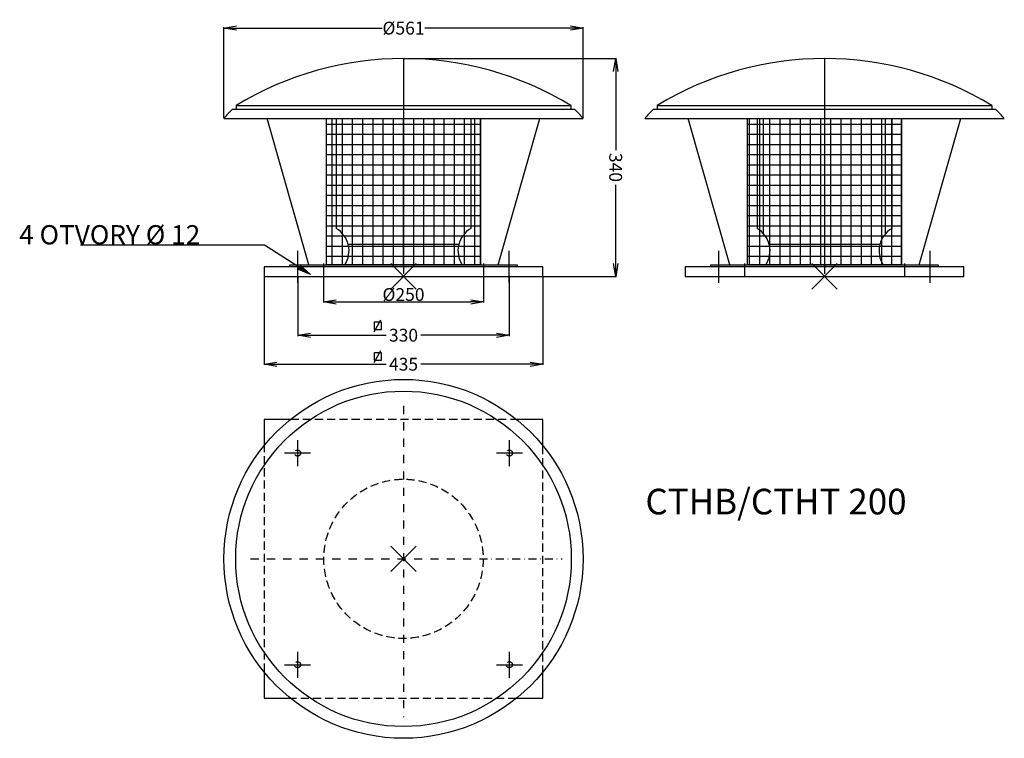
# Model space of a CAD drawing. Extents: x -393 to 1143, y -997 to 124.
import ezdxf

# ---------------------------------------------------------------- set-up
doc = ezdxf.new("R2010")
doc.units = 0
doc.header["$MEASUREMENT"] = 0
doc.header["$PDMODE"] = 3
doc.header["$PDSIZE"] = 20
doc.linetypes.add('DASHDOT', pattern=[25.4, 12.7, -6.35, 0, -6.35])
doc.linetypes.add('DASHED', pattern=[19.05, 12.7, -6.35])
doc.layers.get('0').update_dxf_attribs({"linetype": 'CONTINUOUS'})
doc.layers.get('DEFPOINTS').update_dxf_attribs({"linetype": 'CONTINUOUS'})
for name, color, linetype in [('V0-NAZVY', 210, 'CONTINUOUS'), ('V0-OBRYS', 90, 'CONTINUOUS'), ('V0-VYPLNE', 63, 'CONTINUOUS')]:
    doc.layers.add(name, color=color, linetype=linetype)
doc.styles.add('ED20', font='ISOCP.shx', dxfattribs={"height": 25})
doc.styles.add('ED40', font='ISOCP.shx', dxfattribs={"height": 40})
doc.dimstyles.new('ED20', dxfattribs={"dimtxt": 20, "dimasz": 20, "dimexe": 1.25, "dimexo": 1, "dimgap": 1.5, "dimtad": 1, "dimdec": 0, "dimzin": 0, "dimtxsty": 'ED20', "dimblk": 'OPEN', "dimcen": 0.09, "dimazin": 3, "dimtfac": 1, "dimtdec": 4, "dimtix": 1, "dimtmove": 0, "dimatfit": 3, "dimtolj": 1, "dimtzin": 0})
pattern_1 = [(0, (206.141, -213.166), (0, 15.875), []), (90, (206.141, -213.166), (-15.875, 1e-15), [])]

# ---------------------------------------------------------------- blocks, each defined once
blk = doc.blocks.new('_OPEN')
at = {"color": 0, "linetype": 'BYBLOCK'}
for p, q in [((-1, 0.167), (0, 0)), ((0, 0), (-1, -0.167)), ((0, 0), (-1, 0))]:
    blk.add_line(p, q, dxfattribs=at)
blk = doc.blocks.new('*D5')
at = {"layer": 'DEFPOINTS', "color": 0}
for p in [(81.1, -276.2), (331.1, -276.2), (331.1, -316.1)]:
    blk.add_point(p, dxfattribs=at)
at = {"layer": 'V0-VYPLNE', "color": 0}
for p, q in [((81.1, -277.2), (81.1, -317.3)), ((331.1, -277.2), (331.1, -317.3)), ((101.1, -316.1), (311.1, -316.1))]:
    blk.add_line(p, q, dxfattribs=at)
at = {"layer": 'V0-VYPLNE', "color": 0, "xscale": 20, "yscale": 20, "zscale": 20, "rotation": 180}
blk.add_blockref('_OPEN', (81.1, -316.1), dxfattribs=at)
at = {"layer": 'V0-VYPLNE', "color": 0, "xscale": 20, "yscale": 20, "zscale": 20}
blk.add_blockref('_OPEN', (331.1, -316.1), dxfattribs=at)
at = {"layer": 'V0-VYPLNE', "color": 0, "insert": (206.1, -304.6), "char_height": 20, "attachment_point": 5, "style": 'ED20'}
blk.add_mtext('%%c\\A1;250', dxfattribs=at)
blk = doc.blocks.new('*D6')
at = {"layer": 'DEFPOINTS', "color": 0}
for p in [(41.1, -276.2), (371.1, -276.2), (371.1, -368.1)]:
    blk.add_point(p, dxfattribs=at)
at = {"layer": 'V0-VYPLNE', "color": 0}
for p, q in [((41.1, -277.2), (41.1, -369.4)), ((371.1, -277.2), (371.1, -369.4)), ((61.1, -368.1), (178.9, -368.1)), ((351.1, -368.1), (233.4, -368.1))]:
    blk.add_line(p, q, dxfattribs=at)
at = {"layer": 'V0-VYPLNE', "color": 0, "xscale": 20, "yscale": 20, "zscale": 20, "rotation": 180}
blk.add_blockref('_OPEN', (41.1, -368.1), dxfattribs=at)
at = {"layer": 'V0-VYPLNE', "color": 0, "xscale": 20, "yscale": 20, "zscale": 20}
blk.add_blockref('_OPEN', (371.1, -368.1), dxfattribs=at)
at = {"layer": 'V0-VYPLNE', "color": 0, "insert": (206.1, -368.1), "char_height": 20, "attachment_point": 5, "style": 'ED20'}
blk.add_mtext('\\A1;330', dxfattribs=at)
blk = doc.blocks.new('*D7')
at = {"layer": 'DEFPOINTS', "color": 0}
for p in [(-11.4, -276.2), (423.6, -276.2), (423.6, -413.4)]:
    blk.add_point(p, dxfattribs=at)
at = {"layer": 'V0-VYPLNE', "color": 0}
for p, q in [((-11.4, -277.2), (-11.4, -414.6)), ((423.6, -277.2), (423.6, -414.6)), ((8.6, -413.4), (178.9, -413.4)), ((403.6, -413.4), (233.4, -413.4))]:
    blk.add_line(p, q, dxfattribs=at)
at = {"layer": 'V0-VYPLNE', "color": 0, "xscale": 20, "yscale": 20, "zscale": 20, "rotation": 180}
blk.add_blockref('_OPEN', (-11.4, -413.4), dxfattribs=at)
at = {"layer": 'V0-VYPLNE', "color": 0, "xscale": 20, "yscale": 20, "zscale": 20}
blk.add_blockref('_OPEN', (423.6, -413.4), dxfattribs=at)
at = {"layer": 'V0-VYPLNE', "color": 0, "insert": (206.1, -413.4), "char_height": 20, "attachment_point": 5, "style": 'ED20'}
blk.add_mtext('\\A1;435', dxfattribs=at)
blk = doc.blocks.new('*D8')
at = {"layer": 'DEFPOINTS', "color": 0}
for p in [(206.1, 63.8), (537.1, 63.8), (423.6, -276.2)]:
    blk.add_point(p, dxfattribs=at)
at = {"layer": 'V0-VYPLNE', "color": 0}
for p, q in [((207.1, 63.8), (538.4, 63.8)), ((537.1, 43.8), (537.1, -79)), ((537.1, -256.2), (537.1, -133.4)), ((424.6, -276.2), (538.4, -276.2))]:
    blk.add_line(p, q, dxfattribs=at)
at = {"layer": 'V0-VYPLNE', "color": 0, "xscale": 20, "yscale": 20, "zscale": 20}
for p, rotation in [((537.1, 63.8), 90), ((537.1, -276.2), 270)]:
    blk.add_blockref('_OPEN', p, dxfattribs=dict(at, rotation=rotation))
at = {"layer": 'V0-VYPLNE', "color": 0, "insert": (537.1, -106.2), "char_height": 20, "attachment_point": 5, "rotation": 270, "style": 'ED20'}
blk.add_mtext('\\A1;340', dxfattribs=at)
blk = doc.blocks.new('*D9')
at = {"layer": 'DEFPOINTS', "color": 0}
for p in [(486.6, 111.3), (-74.4, -29.7), (486.6, -29.7)]:
    blk.add_point(p, dxfattribs=at)
at = {"layer": 'V0-VYPLNE', "color": 0}
for p, q in [((-74.4, -28.7), (-74.4, 112.6)), ((-54.4, 111.3), (172.7, 111.3)), ((466.6, 111.3), (239.5, 111.3)), ((486.6, -28.7), (486.6, 112.6))]:
    blk.add_line(p, q, dxfattribs=at)
at = {"layer": 'V0-VYPLNE', "color": 0, "xscale": 20, "yscale": 20, "zscale": 20}
for p, rotation in [((-74.4, 111.3), 180), ((486.6, 111.3), 360)]:
    blk.add_blockref('_OPEN', p, dxfattribs=dict(at, rotation=rotation))
at = {"layer": 'V0-VYPLNE', "color": 0, "insert": (206.1, 111.3), "char_height": 20, "attachment_point": 5, "style": 'ED20'}
blk.add_mtext('%%c\\A1;561', dxfattribs=at)

msp = doc.modelspace()

# ---------------------------------------------------------------- hatches: boundary and pattern name
at = {"layer": 'V0-VYPLNE', "linetype": 'CONTINUOUS'}
h = msp.add_hatch(dxfattribs=at)
h.set_pattern_fill('NET', color=52, scale=5, style=0, pattern_type=2)
h.set_pattern_definition(pattern_1)
h.paths.add_polyline_path([(326.1, -29.7), (86.1, -29.7), (86.1, -258.2), (326.1, -258.2)])
h = msp.add_hatch(dxfattribs=at)
h.set_pattern_fill('NET', color=52, scale=5, style=0, pattern_type=2)
h.set_pattern_definition(pattern_1)
h.paths.add_polyline_path([(982.9, -29.7), (742.9, -29.7), (742.9, -258.2), (982.9, -258.2)])
msp.add_hatch(color=41, dxfattribs=at).paths.add_polyline_path([(45.8, -259.8), (60.9, -273.4), (42.2, -265.4)], flags=0)

# ---------------------------------------------------------------- linework, layer by layer
at = {"layer": 'V0-OBRYS', "color": 90, "linetype": 'CONTINUOUS'}
for p, q in [((-60.7, -15.3), (473, -15.3)), ((-54.7, -9.6), (467, -9.6)), ((-54.7, -9.6), (-54.7, -15.3)), ((467, -9.6), (467, -15.3)), ((596, -15.3), (1129.8, -15.3)), ((602, -9.6), (1123.8, -9.6)), ((602, -9.6), (602, -15.3)), ((1123.8, -9.6), (1123.8, -15.3)), ((-74.4, -29.7), (486.6, -29.7)), ((58.6, -258.2), (-6.5, -29.7)), ((86.1, -258.2), (86.1, -29.7)), ((101.1, -29.7), (101.1, -201.5)), ((111.1, -209.7), (111.1, -29.7)), ((301.1, -209.7), (301.1, -29.7)), ((311.1, -29.7), (311.1, -201.5)), ((326.1, -258.2), (326.1, -29.7)), ((353.6, -258.2), (418.8, -29.7)), ((582.4, -29.7), (1143.4, -29.7)), ((715.4, -258.2), (650.2, -29.7)), ((742.9, -258.2), (742.9, -29.7)), ((757.9, -29.7), (757.9, -201.5)), ((767.9, -209.7), (767.9, -29.7)), ((957.9, -209.7), (957.9, -29.7)), ((967.9, -29.7), (967.9, -201.5)), ((982.9, -258.2), (982.9, -29.7)), ((1010.4, -258.2), (1075.6, -29.7)), ((119.9, -226.2), (292.4, -226.2)), ((776.6, -226.2), (949.2, -226.2)), ((28.6, -261.2), (28.6, -258.2)), ((28.6, -258.2), (383.6, -258.2)), ((81.1, -256.2), (81.1, -276.2)), ((331.1, -256.2), (331.1, -276.2)), ((383.6, -258.2), (383.6, -261.2)), ((685.4, -258.2), (1040.4, -258.2)), ((685.4, -261.2), (685.4, -258.2)), ((737.9, -256.2), (737.9, -276.2)), ((987.9, -256.2), (987.9, -276.2)), ((1040.4, -258.2), (1040.4, -261.2)), ((423.6, -261.2), (-11.4, -261.2)), ((-11.4, -261.2), (-11.4, -276.2)), ((-11.4, -276.2), (423.6, -276.2)), ((423.6, -276.2), (423.6, -261.2)), ((1080.4, -261.2), (645.4, -261.2)), ((645.4, -261.2), (645.4, -276.2)), ((645.4, -276.2), (1080.4, -276.2)), ((1080.4, -276.2), (1080.4, -261.2)), ((29.6, -499.7), (-11.4, -499.7)), ((-11.4, -499.7), (-11.4, -540.7)), ((423.6, -499.7), (382.7, -499.7)), ((423.6, -540.7), (423.6, -499.7)), ((-11.4, -893.8), (-11.4, -934.7)), ((423.6, -934.7), (423.6, -893.8)), ((-11.4, -934.7), (29.6, -934.7)), ((382.7, -934.7), (423.6, -934.7))]:
    msp.add_line(p, q, dxfattribs=at)
for radius in [280.1, 261.8]:
    msp.add_circle((206.1, -717.2), radius, dxfattribs=at)
for centre, radius, start, end in [((206.1, -436.2), 500, 58.5529, 121.4471), ((862.9, -436.2), 500, 58.5529, 121.4471), ((133.1, -213.2), 277, 134.4238, 138.5123), ((279.1, -213.2), 277, 41.4877, 45.5762), ((789.9, -213.2), 277, 134.4238, 138.5123), ((935.9, -213.2), 277, 41.4877, 45.5762), ((81.1, -236.2), 40, 326.633, 60), ((331.1, -236.2), 40, 120, 213.367), ((737.9, -236.2), 40, 326.633, 60), ((987.9, -236.2), 40, 120, 213.367)]:
    msp.add_arc(centre, radius, start, end, dxfattribs=at)
at = {"layer": 'V0-VYPLNE'}
for p, q in [((206.1, 63.8), (206.1, -272.3)), ((862.9, 63.8), (862.9, -272.3)), ((41.1, -286.2), (41.1, -236.2)), ((371.1, -286.2), (371.1, -236.2)), ((697.9, -286.2), (697.9, -236.2)), ((1027.9, -286.2), (1027.9, -236.2))]:
    msp.add_line(p, q, dxfattribs=at)
at = {"layer": 'V0-VYPLNE', "color": 52, "linetype": 'CONTINUOUS'}
for p, q in [((86.1, -29.7), (326.1, -29.7)), ((86.1, -258.2), (86.1, -29.7)), ((326.1, -29.7), (326.1, -258.2)), ((742.9, -29.7), (982.9, -29.7)), ((742.9, -258.2), (742.9, -29.7)), ((982.9, -29.7), (982.9, -258.2)), ((326.1, -258.2), (86.1, -258.2)), ((982.9, -258.2), (742.9, -258.2))]:
    msp.add_line(p, q, dxfattribs=at)
at = {"layer": 'V0-VYPLNE', "color": 41, "linetype": 'CONTINUOUS'}
for p, q in [((160.5, -362.8), (170.9, -344.1)), ((160.5, -410.7), (170.9, -392))]:
    msp.add_line(p, q, dxfattribs=at)
at = {"layer": 'V0-VYPLNE', "color": 63, "linetype": 'DASHDOT'}
for p, q in [((206.1, -478.6), (206.1, -964.5)), ((-32.5, -717.2), (453.4, -717.2))]:
    msp.add_line(p, q, dxfattribs=at)
at = {"layer": 'V0-VYPLNE', "color": 52, "linetype": 'DASHED'}
for p, q in [((423.6, -499.7), (-11.4, -499.7)), ((-11.4, -499.7), (-11.4, -934.7)), ((423.6, -934.7), (423.6, -499.7)), ((-11.4, -934.7), (423.6, -934.7))]:
    msp.add_line(p, q, dxfattribs=at)
at = {"layer": 'V0-VYPLNE', "color": 63}
for p, q in [((40.9, -531.8), (40.9, -572.3)), ((371.3, -572.3), (371.3, -531.8)), ((61.2, -552.1), (20.7, -552.1)), ((391.6, -552.1), (351.1, -552.1)), ((40.9, -862.2), (40.9, -902.7)), ((371.3, -902.7), (371.3, -862.2)), ((20.7, -882.4), (61.2, -882.4)), ((351.1, -882.4), (391.6, -882.4))]:
    msp.add_line(p, q, dxfattribs=at)
at = {"layer": 'V0-VYPLNE', "color": 41, "linetype": 'CONTINUOUS'}
msp.add_lwpolyline([(44, -262.6), (-10.6, -227.8), (-297.9, -227.8)], dxfattribs=at)
for points in [[(45.8, -259.8), (60.9, -273.4), (42.2, -265.4), (42.2, -265.4)], [(160.6, -359), (171.7, -359), (171.7, -347.9), (160.6, -347.9)], [(160.6, -406.9), (171.7, -406.9), (171.7, -395.8), (160.6, -395.8)]]:
    msp.add_lwpolyline(points, close=True, dxfattribs=at)
at = {"layer": 'V0-VYPLNE', "color": 56, "linetype": 'DASHED'}
for centre in [(40.9, -552.1), (371.3, -552.1), (40.9, -882.4), (371.3, -882.4)]:
    msp.add_circle(centre, 4.72, dxfattribs=at)
at = {"layer": 'V0-VYPLNE', "color": 52, "linetype": 'DASHED'}
msp.add_circle((206.1, -717.2), 124.3, dxfattribs=at)
at = {"layer": 'V0-VYPLNE', "color": 41, "linetype": 'CONTINUOUS'}
for p in [(206.1, -276.2), (862.9, -276.2), (206.1, -717.2)]:
    msp.add_point(p, dxfattribs=at)

# ---------------------------------------------------------------- texts
at = {"layer": 'V0-NAZVY', "linetype": 'CONTINUOUS', "style": 'ED40'}
msp.add_text('CTHB/CTHT 200', height=40, dxfattribs=at).set_placement((583.5, -647.8))
at = {"layer": 'V0-VYPLNE', "color": 41, "linetype": 'CONTINUOUS', "style": 'ED40'}
msp.add_text('4 OTVORY %%c 12', height=30, dxfattribs=at).set_placement((-393.5, -226.3))

# ---------------------------------------------------------------- dimensions: what is measured, and where the dimension line sits
at = {"layer": 'V0-VYPLNE', "color": 41, "linetype": 'CONTINUOUS'}
dim = msp.add_linear_dim(base=(486.6, 111.3), p1=(-74.4, -29.7), p2=(486.6, -29.7), text='%%c<>', dimstyle='ED20', override={"dimscale": 1}, dxfattribs=at)
dim.commit()
dim.dimension.update_dxf_attribs({"geometry": '*D9', "text_midpoint": (206.1, 111.3), "dimtype": 160})
dim = msp.add_linear_dim(base=(537.1, 63.8), p1=(423.6, -276.2), p2=(206.1, 63.8), angle=90, dimstyle='ED20', override={"dimscale": 1}, dxfattribs=at)
dim.commit()
dim.dimension.update_dxf_attribs({"geometry": '*D8', "text_midpoint": (537.1, -106.2), "dimtype": 160})
for base, p1, p2, picture, middle in [((423.6, -413.4), (-11.4, -276.2), (423.6, -276.2), '*D7', (206.1, -413.4)), ((371.1, -368.1), (41.1, -276.2), (371.1, -276.2), '*D6', (206.1, -368.1))]:
    dim = msp.add_linear_dim(base=base, p1=p1, p2=p2, dimstyle='ED20', override={"dimscale": 1}, dxfattribs=at)
    dim.commit()
    dim.dimension.update_dxf_attribs({"geometry": picture, "text_midpoint": middle, "dimtype": 160})
dim = msp.add_linear_dim(base=(331.1, -316.1), p1=(81.1, -276.2), p2=(331.1, -276.2), text='%%c<>', dimstyle='ED20', override={"dimscale": 1}, dxfattribs=at)
dim.commit()
dim.dimension.update_dxf_attribs({"geometry": '*D5', "text_midpoint": (206.1, -304.6)})

doc.saveas('drawing.dxf')
